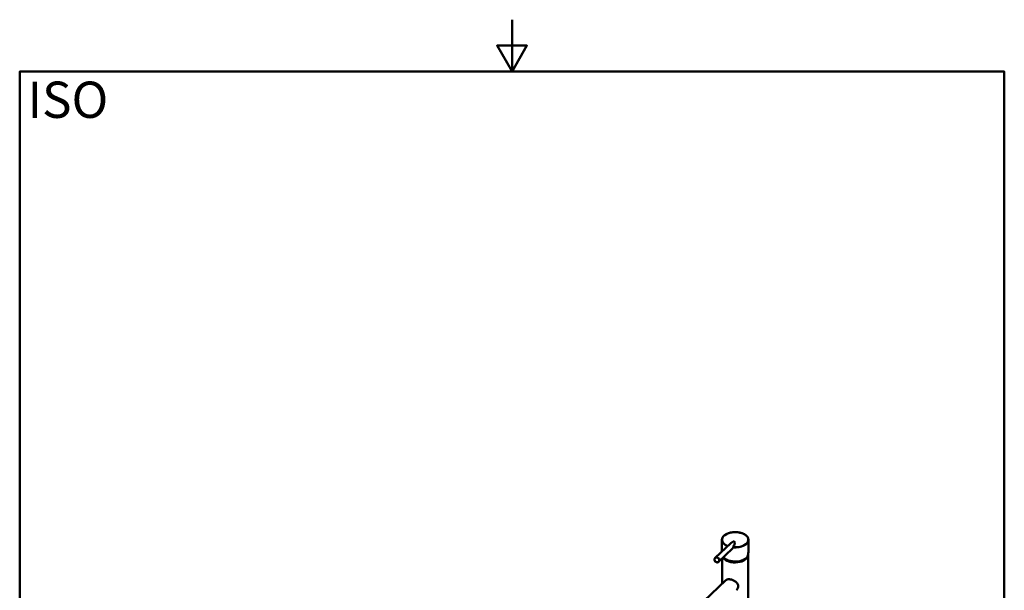
# Model space of a CAD drawing. Units: millimetres. Extents: x 0 to 2100, y 0 to 2970.
# Drawn here: x 100 to 2000, y 1870 to 2970 of the extents above; entities that cross this region are included whole.
import ezdxf

# ---------------------------------------------------------------- set-up
doc = ezdxf.new("R2010")
doc.units = ezdxf.units.MM
doc.header["$LTSCALE"] = 10
for name, color, linetype, lineweight in [('Sketch Geometry(ISO)', 7, 'Continuous', 50), ('Symbols(ISO)', 7, 'Continuous', 25), ('Visible Edges(ISO)', 7, 'Continuous', 50), ('Visible Tangent Edges(ISO)', 7, 'Continuous', 50)]:
    doc.layers.add(name, color=color, linetype=linetype, lineweight=lineweight)
doc.styles.add('Text_5.0mm', font='arial.ttf', dxfattribs={"width": 0.9})

# ---------------------------------------------------------------- blocks, each defined once
blk = doc.blocks.new('Borders Default Border')
at = {"layer": 'Sketch Geometry(ISO)', "flags": 128}
for points in [[(105, 297), (105, 287), (102.11, 292), (107.89, 292), (105, 287)], [(10, 10), (10, 287), (200, 287), (200, 10), (10, 10)]]:
    blk.add_lwpolyline(points, dxfattribs=at)

msp = doc.modelspace()

# ---------------------------------------------------------------- linework, layer by layer
at = {"layer": 'Visible Edges(ISO)'}
for p, q in [((1442, 1932.2), (1472.2, 1960.8)), ((1455.1, 1944.6), (1455.1, 1967.3)), ((1506.1, 1943.3), (1506.1, 1967.3)), ((1448.8, 1924.9), (1475.7, 1950.3)), ((1455.6, 1882.6), (1455.6, 1931.3)), ((1505.6, 1783), (1505.6, 1938)), ((1462.6, 1889.2), (1390.7, 1821.2))]:
    msp.add_line(p, q, dxfattribs=at)
for centre, major_axis, ratio, start_param, end_param in [((1471.9, 1953.6), (7.2, 10.2), 0.355864, 4.902167, 7.346628), ((1480.6, 1938), (25, 0), 0.57735, 3.504683, 6.320249), ((1480.6, 1940.1), (22.6, 13.7), 0.8579, 5.454731, 5.803797), ((1480.6, 1940.1), (25.5, 0), 0.57735, 3.610102, 5.934119), ((1480.6, 1938), (-23, 0), 0.57735, 0.69854, 2.443053), ((1473.3, 1880.1), (9.6, -10.2), 0.890541, 0, 0.814451)]:
    msp.add_ellipse(centre, major_axis=major_axis, ratio=ratio, start_param=start_param, end_param=end_param, dxfattribs=at)
for points, knots in [([(1506.1, 1967.3), (1506.1, 1968.8), (1505.7, 1970.4), (1504, 1973.4), (1502.7, 1974.8), (1499.5, 1977.4), (1497.5, 1978.5), (1493.1, 1980.3), (1490.6, 1981), (1485.4, 1981.9), (1482.7, 1982.1), (1477.2, 1982), (1474.5, 1981.7), (1469.4, 1980.7), (1467, 1979.9), (1462.7, 1977.9), (1460.8, 1976.8), (1457.8, 1974.1), (1456.7, 1972.7), (1455.4, 1969.9), (1455.1, 1968.6), (1455.1, 1967.3)], [1.919862, 1.919862, 1.919862, 1.919862, 2.234939, 2.234939, 2.553487, 2.553487, 2.874617, 2.874617, 3.195896, 3.195896, 3.51695, 3.51695, 3.837922, 3.837922, 4.159006, 4.159006, 4.480316, 4.480316, 4.801268, 4.801268, 5.061455, 5.061455, 5.061455, 5.061455]), ([(1476.8, 1952.7), (1476.8, 1952.2), (1476.6, 1951.7), (1476.2, 1950.9), (1476, 1950.6), (1475.7, 1950.3)], [-1.513742, -1.513742, -1.513742, -1.513742, -1.3284884, -1.3284884, -1.1987344, -1.1987344, -1.1987344, -1.1987344]), ([(1476.8, 1952.7), (1476.8, 1952.7), (1476.8, 1952.8), (1476.8, 1952.8), (1476.8, 1952.8), (1476.8, 1952.9), (1476.8, 1952.9), (1476.8, 1953), (1476.8, 1953), (1476.8, 1953), (1476.8, 1953), (1476.8, 1953)], [0, 0, 0, 0, 0.00771707, 0.00771707, 0.0155044, 0.0155044, 0.02339741, 0.02339741, 0.03140464, 0.03140464, 0.03176705, 0.03176705, 0.03176705, 0.03176705]), ([(1448.8, 1924.9), (1448.5, 1924.6), (1448.1, 1924.3), (1447.2, 1923.9), (1446.7, 1923.8), (1445.7, 1923.8), (1445.2, 1923.8), (1444.2, 1924.1), (1443.7, 1924.3), (1442.8, 1924.8), (1442.4, 1925.2), (1441.7, 1926), (1441.4, 1926.4), (1441, 1927.4), (1440.8, 1927.9), (1440.7, 1928.9), (1440.7, 1929.4), (1440.8, 1930.4), (1441, 1930.8), (1441.4, 1931.6), (1441.7, 1931.9), (1442, 1932.2)], [0.660975, 0.660975, 0.660975, 0.660975, 0.977735, 0.977735, 1.29541, 1.29541, 1.615007, 1.615007, 1.936242, 1.936242, 2.258361, 2.258361, 2.580711, 2.580711, 2.902733, 2.902733, 3.223743, 3.223743, 3.542995, 3.542995, 3.802567, 3.802567, 3.802567, 3.802567]), ([(1462.6, 1889.2), (1462.9, 1889.5), (1463.2, 1889.8), (1464.6, 1890.6), (1465.8, 1891), (1468, 1891.2), (1468.7, 1891.2), (1470.4, 1891.1), (1471.2, 1891), (1472.9, 1890.6), (1473.8, 1890.4), (1475.6, 1889.8), (1476.4, 1889.4), (1479, 1888.2), (1480.6, 1887.2), (1483.2, 1885.1), (1484.5, 1883.8), (1485.8, 1881.5), (1486.1, 1880.8), (1486.4, 1879.8), (1486.5, 1879.6), (1486.5, 1879.4)], [5.22928, 5.22928, 5.22928, 5.22928, 5.453549, 5.453549, 5.99567, 5.99567, 6.26673, 6.26673, 6.53779, 6.53779, 6.808851, 6.808851, 7.079911, 7.079911, 7.622032, 7.622032, 8.219241, 8.219241, 8.517845, 8.517845, 8.594374, 8.594374, 8.594374, 8.594374])]:
    msp.add_open_spline(points, degree=3, knots=knots, dxfattribs=at)
at = {"layer": 'Visible Tangent Edges(ISO)'}
for centre, major_axis, ratio, start_param, end_param in [((1480.6, 1967.4), (-25.3, 0), 0.57735, 1.420537, 7.259723), ((1480.6, 1967.3), (-25.5, 0), 0.57735, 0, 0.97112), ((1480.6, 1967.3), (25.5, 0), 0.57735, 4.560663, 6.283185), ((1445.4, 1928.5), (3.44, -3.63), 0.890541, 0, 3.141593)]:
    msp.add_ellipse(centre, major_axis=major_axis, ratio=ratio, start_param=start_param, end_param=end_param, dxfattribs=at)
msp.add_ellipse((1445.3, 1928.5), major_axis=(-3.3, 3.49), ratio=0.890541, dxfattribs=at)

# ---------------------------------------------------------------- block references
at = {"xscale": 10, "yscale": 10, "zscale": 10}
msp.add_blockref('Borders Default Border', (0, 0), dxfattribs=at)

# ---------------------------------------------------------------- texts
at = {"layer": 'Symbols(ISO)', "color": 7, "insert": (115.2, 2815.7), "char_height": 70, "width": 151.524, "attachment_point": 4, "style": 'Text_5.0mm'}
msp.add_mtext('\\fArial|b1|i0;{\\H70.0000;ISO}', dxfattribs=at)

doc.saveas('drawing.dxf')
